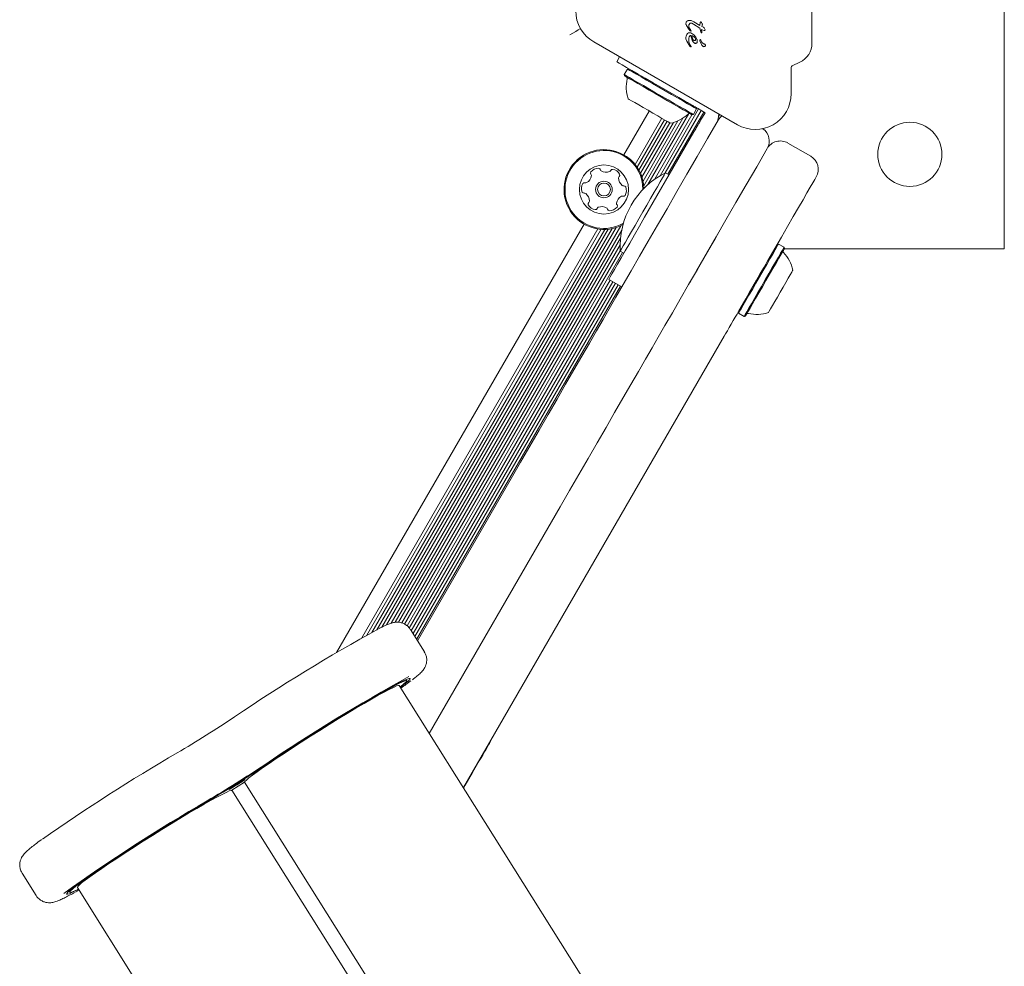
# Model space of a CAD drawing. Units: millimetres. Extents: x -4742 to 5226, y -6472 to 5241.
# Drawn here: x 703 to 964, y -2603 to -2352 of the extents above; entities that cross this region are included whole.
import ezdxf

# ---------------------------------------------------------------- set-up
doc = ezdxf.new("R2010")
doc.units = ezdxf.units.MM
doc.header["$LTSCALE"] = 1000
doc.layers.add('1 EQUIPMENT', color=7, linetype='Continuous', lineweight=18)

# ---------------------------------------------------------------- blocks, each defined once
blk = doc.blocks.new('CI 12-4002')
at = {"layer": '1 EQUIPMENT'}
for p, q in [((964.14, -2412.96), (964.14, -2243)), ((913.21, -2358.57), (913.21, -2297.4)), ((879.87, -2353.33), (879.89, -2353.11)), ((881.39, -2352.58), (881.98, -2352.88)), ((881.45, -2353.25), (881.86, -2353.46)), ((881.86, -2353.46), (883.54, -2354.56)), ((881.98, -2352.88), (883.55, -2353.83)), ((883.6, -2353.13), (883.54, -2353.74)), ((883.65, -2352.99), (883.6, -2353.13)), ((883.65, -2352.99), (883.65, -2352.99)), ((884.09, -2354.12), (884.21, -2353.53)), ((880.61, -2354.86), (879.97, -2353.81)), ((880.29, -2356), (880.06, -2356.27)), ((880.58, -2355.83), (880.29, -2356)), ((880.91, -2355.77), (880.58, -2355.83)), ((880.6, -2354.01), (880.6, -2353.97)), ((880.67, -2354.34), (880.6, -2354.01)), ((880.94, -2355.24), (880.61, -2354.86)), ((881.03, -2354.94), (880.67, -2354.34)), ((881.14, -2355.39), (880.94, -2355.24)), ((881.03, -2354.94), (881.27, -2355.27)), ((881.99, -2356.36), (881.46, -2355.93)), ((883.54, -2353.74), (883.55, -2353.83)), ((883.76, -2355.54), (883.54, -2354.56)), ((883.76, -2355.54), (883.94, -2355.82)), ((884.02, -2354.87), (884.37, -2355.05)), ((884.07, -2355.73), (884.02, -2354.87)), ((884.06, -2355.73), (884.06, -2355.73)), ((884.5, -2354.33), (884.09, -2354.12)), ((884.37, -2355.05), (884.65, -2355.13)), ((884.65, -2354.46), (884.5, -2354.33)), ((884.78, -2354.62), (884.65, -2354.46)), ((884.65, -2355.13), (884.83, -2355.14)), ((884.87, -2354.8), (884.78, -2354.62)), ((884.92, -2354.96), (884.87, -2354.8)), ((884.91, -2355.11), (884.91, -2355.12)), ((884.94, -2355.06), (884.92, -2354.96)), ((884.92, -2354.96), (884.92, -2354.96)), ((884.94, -2355.06), (884.94, -2355.06)), ((855.44, -2358.16), (893.47, -2380.12)), ((879.91, -2356.63), (879.85, -2357.05)), ((879.85, -2357.05), (879.85, -2357.09)), ((879.85, -2357.09), (879.87, -2357.35)), ((879.87, -2357.35), (880.08, -2358)), ((880.06, -2356.27), (879.91, -2356.63)), ((880.08, -2358), (880.92, -2359.32)), ((881.02, -2359.01), (880.83, -2358.63)), ((881.49, -2357.73), (881.2, -2356.47)), ((881.43, -2356.47), (881.98, -2356.81)), ((881.73, -2358.18), (881.49, -2357.73)), ((882.03, -2358.47), (881.73, -2358.18)), ((881.98, -2356.81), (882.21, -2357.05)), ((882.44, -2356.93), (881.99, -2356.36)), ((882.21, -2357.05), (882.37, -2357.34)), ((882.37, -2357.34), (882.43, -2357.64)), ((882.44, -2356.93), (882.76, -2357.55)), ((882.87, -2358.09), (882.87, -2358.11)), ((883.57, -2357.9), (883.55, -2357.69)), ((884.08, -2359.03), (883.57, -2357.9)), ((883.74, -2357.64), (883.81, -2357.75)), ((883.97, -2358.13), (883.81, -2357.75)), ((880.92, -2359.32), (881.01, -2359.43)), ((881.25, -2359.43), (881.02, -2359.01)), ((881.11, -2359.5), (881.11, -2359.5)), ((881.18, -2359.5), (881.23, -2359.49)), ((881.18, -2359.5), (881.18, -2359.5)), ((881.26, -2359.45), (881.25, -2359.43)), ((861.54, -2363.44), (862.3, -2362.12)), ((908, -2364.5), (910.04, -2363.55)), ((864.38, -2365.37), (863.53, -2366.84)), ((864.72, -2365.28), (864.38, -2365.37)), ((907.72, -2371.89), (907.72, -2364.95)), ((863.53, -2366.84), (863.62, -2367.18)), ((877.99, -2372.94), (879.74, -2373.95)), ((870.16, -2376.5), (863.45, -2388.12)), ((883.22, -2375.96), (873.01, -2393.64)), ((883.92, -2376.36), (874.38, -2392.88)), ((884.6, -2376.76), (875.11, -2393.21)), ((881.84, -2377.41), (882.69, -2375.94)), ((882.69, -2375.94), (882.6, -2375.6)), ((883.62, -2376.19), (884.91, -2376.94)), ((884.91, -2376.94), (884.22, -2378.15)), ((873.49, -2378.42), (866.42, -2390.68)), ((874.18, -2378.82), (866.93, -2391.37)), ((874.88, -2379.22), (867.41, -2392.16)), ((875.56, -2379.62), (867.83, -2393)), ((876.53, -2379.56), (868.21, -2393.98)), ((877.69, -2379.13), (868.5, -2395.05)), ((879.05, -2378.39), (868.69, -2396.34)), ((880.67, -2377.18), (869.81, -2395.98)), ((881.43, -2377.47), (871.54, -2394.6)), ((881.5, -2377.5), (881.84, -2377.41)), ((888.84, -2377.44), (888.49, -2378.04)), ((881.98, -2382.02), (868.92, -2404.64)), ((906.83, -2384.97), (912.89, -2388.47)), ((875.42, -2393.39), (874.47, -2392.84)), ((852.88, -2406.43), (787.35, -2519.94)), ((856.57, -2407.73), (794.03, -2516.06)), ((857.43, -2407.83), (795.37, -2515.32)), ((858.35, -2407.85), (796.73, -2514.57)), ((859.3, -2407.79), (798.04, -2513.88)), ((860.33, -2407.63), (799.38, -2513.19)), ((861.4, -2407.34), (800.62, -2512.61)), ((862.61, -2406.87), (801.83, -2512.15)), ((862.86, -2408.02), (802.87, -2511.92)), ((862.53, -2410.2), (803.81, -2511.92)), ((862.43, -2411.95), (804.62, -2512.08)), ((862.47, -2413.52), (805.38, -2512.4)), ((904.36, -2411.74), (904.02, -2411.83)), ((905.83, -2412.59), (904.36, -2411.74)), ((905.92, -2412.93), (905.83, -2412.59)), ((905.9, -2412.96), (964.14, -2412.96)), ((863.11, -2413.99), (806.04, -2512.84)), ((862.47, -2413.62), (863.42, -2414.17)), ((859.81, -2421.32), (806.63, -2513.43)), ((862.88, -2423.09), (859.42, -2421.09)), ((860.49, -2421.71), (807.13, -2514.15)), ((861.2, -2422.12), (807.62, -2514.92)), ((861.88, -2422.51), (808.09, -2515.68)), ((862.58, -2422.92), (808.58, -2516.46)), ((893.7, -2429.71), (893.79, -2430.05)), ((893.79, -2430.05), (895.26, -2430.9)), ((895.26, -2430.9), (895.6, -2430.81)), ((889.97, -2436.16), (820.95, -2555.71)), ((808.79, -2516.79), (833.6, -2473.81)), ((846.59, -2481.3), (811.93, -2541.34)), ((810.63, -2519.72), (806.91, -2513.8)), ((805.98, -2527.36), (805.8, -2527.07)), ((876.22, -2643.7), (803.95, -2528.63)), ((828.12, -2543.5), (828.03, -2543.45)), ((759.62, -2556.37), (763.01, -2554.24)), ((835.89, -2670.29), (763.01, -2554.24)), ((832.51, -2672.41), (759.62, -2556.37)), ((704.13, -2578.35), (707.85, -2584.27)), ((718.78, -2582.13), (791.05, -2697.2)), ((716.57, -2583.12), (716.74, -2583.4))]:
    blk.add_line(p, q, dxfattribs=at)
at = {"layer": '1 EQUIPMENT', "flags": 128}
for points in [[(849.15, -2356.29), (849.93, -2355.84), (850.68, -2355.4), (851.37, -2355), (851.96, -2354.67)], [(877.99, -2372.94), (875.65, -2371.59), (873.35, -2370.26), (871.15, -2368.99), (869.09, -2367.8), (867.22, -2366.72), (865.56, -2365.76), (864.15, -2364.95), (863.02, -2364.3), (862.2, -2363.82), (861.71, -2363.54), (861.54, -2363.44)], [(882.69, -2375.94), (882.53, -2375.85), (882.07, -2375.58), (881.32, -2375.15), (880.3, -2374.56), (879.05, -2373.84), (877.62, -2373.01), (876.04, -2372.1), (874.38, -2371.14), (872.69, -2370.17), (871.03, -2369.21), (869.45, -2368.3), (868.02, -2367.47), (866.77, -2366.75), (865.75, -2366.16), (865, -2365.73), (864.53, -2365.46), (864.38, -2365.37)], [(881.84, -2377.41), (881.68, -2377.32), (881.22, -2377.06), (880.47, -2376.62), (879.45, -2376.03), (878.2, -2375.31), (876.77, -2374.48), (875.19, -2373.57), (873.53, -2372.61), (871.84, -2371.64), (870.18, -2370.68), (868.6, -2369.77), (867.17, -2368.94), (865.92, -2368.22), (864.9, -2367.63), (864.15, -2367.2), (863.68, -2366.93), (863.53, -2366.84)], [(881.5, -2377.5), (881.35, -2377.42), (880.9, -2377.16), (880.16, -2376.73), (879.17, -2376.16), (877.95, -2375.45), (876.54, -2374.64), (875.01, -2373.76), (873.38, -2372.82), (871.73, -2371.87), (870.11, -2370.93), (868.57, -2370.04), (867.17, -2369.23), (865.95, -2368.53), (864.96, -2367.95), (864.22, -2367.53), (863.77, -2367.27), (863.62, -2367.18), (863.62, -2367.18)], [(875.79, -2379.75), (875.64, -2379.66), (875.19, -2379.4), (874.47, -2378.99), (873.52, -2378.44), (872.39, -2377.79), (871.14, -2377.06), (869.83, -2376.31), (868.55, -2375.57), (867.35, -2374.87), (866.3, -2374.27), (865.46, -2373.78), (864.87, -2373.45), (864.57, -2373.27), (864.53, -2373.25)], [(879.74, -2373.95), (880.02, -2374.11), (880.29, -2374.26), (880.55, -2374.42), (880.8, -2374.56), (881.05, -2374.7), (881.28, -2374.84), (881.49, -2374.96), (881.68, -2375.07)], [(881.68, -2375.07), (881.87, -2375.18), (882.08, -2375.3), (882.31, -2375.43), (882.55, -2375.57), (882.81, -2375.72), (883.07, -2375.87), (883.34, -2376.03), (883.62, -2376.19)], [(859.52, -2428.92), (861.32, -2425.8), (863.27, -2422.42), (865.36, -2418.8), (867.57, -2414.97), (869.9, -2410.94), (872.33, -2406.73), (874.86, -2402.36), (877.46, -2397.85), (880.12, -2393.23), (882.84, -2388.52), (885.6, -2383.75), (888.38, -2378.94)], [(884.22, -2378.15), (884.06, -2378.42), (883.9, -2378.69), (883.75, -2378.95), (883.6, -2379.21), (883.46, -2379.45), (883.33, -2379.68), (883.21, -2379.89), (883.1, -2380.08)], [(888.38, -2378.94), (888.83, -2378.3), (889.4, -2377.77)], [(883.1, -2380.08), (882.99, -2380.28), (882.86, -2380.49), (882.73, -2380.72), (882.59, -2380.96), (882.44, -2381.22), (882.29, -2381.48), (882.14, -2381.75), (881.98, -2382.02)], [(901.37, -2386.43), (898.59, -2391.25), (895.83, -2396.02), (893.11, -2400.73), (890.45, -2405.35), (887.84, -2409.85), (885.32, -2414.22), (882.89, -2418.44), (880.56, -2422.47), (878.35, -2426.3), (876.26, -2429.92), (874.31, -2433.3), (872.51, -2436.42)], [(868.47, -2403.23), (869.51, -2401.42), (870.52, -2399.68), (871.47, -2398.03), (872.33, -2396.55), (873.06, -2395.27), (873.66, -2394.23), (874.11, -2393.47), (874.38, -2393), (874.47, -2392.84)], [(914.35, -2393.93), (914.25, -2394.11), (913.95, -2394.62), (913.46, -2395.48), (912.77, -2396.67), (911.9, -2398.17), (910.86, -2399.98), (909.65, -2402.08), (908.28, -2404.45), (906.78, -2407.05), (905.15, -2409.88), (903.4, -2412.9), (901.57, -2416.07)], [(859.42, -2421.09), (859.52, -2420.93), (859.81, -2420.43), (860.28, -2419.61), (860.93, -2418.48), (861.74, -2417.08), (862.7, -2415.42), (863.78, -2413.54), (864.97, -2411.48), (866.24, -2409.28), (867.57, -2406.98), (868.92, -2404.64)], [(862.47, -2413.62), (862.56, -2413.46), (862.83, -2412.99), (863.27, -2412.23), (863.87, -2411.19), (864.61, -2409.91), (865.47, -2408.42), (866.42, -2406.78), (867.43, -2405.03), (868.47, -2403.23)], [(880.85, -2421.97), (881.76, -2420.39), (882.69, -2418.78), (883.64, -2417.14), (884.6, -2415.48), (885.57, -2413.79), (886.56, -2412.07), (887.57, -2410.33), (888.58, -2408.58)], [(904.36, -2411.74), (904.36, -2411.75), (904.23, -2411.97), (903.93, -2412.49), (903.46, -2413.3), (902.84, -2414.37), (902.1, -2415.66), (901.25, -2417.13), (900.33, -2418.72), (899.36, -2420.4), (898.39, -2422.08), (897.44, -2423.73), (896.54, -2425.28)], [(905.83, -2412.59), (905.83, -2412.6), (905.7, -2412.82), (905.4, -2413.34), (904.93, -2414.15), (904.32, -2415.22), (903.57, -2416.51), (902.72, -2417.98), (901.8, -2419.57), (900.84, -2421.24), (899.86, -2422.93), (898.91, -2424.58), (898.01, -2426.13)], [(905.92, -2412.93), (905.92, -2412.94), (905.8, -2413.15), (905.5, -2413.66), (905.04, -2414.45), (904.44, -2415.5), (903.72, -2416.76), (902.89, -2418.19), (901.99, -2419.75), (901.04, -2421.38), (900.09, -2423.03), (899.16, -2424.64), (898.29, -2426.15)], [(901.57, -2416.07), (900.55, -2417.83), (899.55, -2419.57), (898.56, -2421.28), (897.59, -2422.97), (896.62, -2424.64), (895.68, -2426.28), (894.75, -2427.89), (893.84, -2429.46)], [(908.17, -2418.64), (908.1, -2418.77), (907.86, -2419.18), (907.46, -2419.87), (906.92, -2420.8), (906.28, -2421.92), (905.56, -2423.16), (904.81, -2424.46), (904.06, -2425.76), (903.36, -2426.97)], [(896.54, -2425.28), (895.73, -2426.69), (895.04, -2427.89), (894.48, -2428.86), (894.08, -2429.55), (893.84, -2429.95), (893.79, -2430.05)], [(898.01, -2426.13), (897.2, -2427.54), (896.51, -2428.74), (895.95, -2429.71), (895.55, -2430.4), (895.32, -2430.8), (895.26, -2430.9)], [(898.29, -2426.15), (897.5, -2427.52), (896.82, -2428.7), (896.27, -2429.64), (895.88, -2430.32), (895.66, -2430.72), (895.6, -2430.81)], [(833.6, -2473.81), (836.09, -2469.51), (838.55, -2465.23), (840.99, -2461.01), (843.39, -2456.86), (845.73, -2452.8), (848.01, -2448.86), (850.2, -2445.07), (852.3, -2441.43), (854.29, -2437.98), (856.16, -2434.74), (857.91, -2431.71), (859.52, -2428.92)], [(903.36, -2426.97), (902.75, -2428.03), (902.25, -2428.9), (901.89, -2429.51), (901.7, -2429.84), (901.67, -2429.9)], [(893.84, -2429.46), (893.38, -2430.26), (892.88, -2431.12), (892.36, -2432.02), (891.84, -2432.93), (891.32, -2433.83), (890.82, -2434.69), (890.37, -2435.47), (889.97, -2436.16)], [(872.51, -2436.42), (870.9, -2439.21), (869.15, -2442.23), (867.27, -2445.48), (865.28, -2448.93), (863.19, -2452.56), (860.99, -2456.36), (858.72, -2460.3), (856.38, -2464.35), (853.98, -2468.51), (851.54, -2472.73), (849.07, -2477.01), (846.59, -2481.3)], [(770.34, -2548.56), (772.57, -2547.08), (774.94, -2545.52), (777.43, -2543.91), (780, -2542.27), (782.62, -2540.61), (785.25, -2538.96), (787.86, -2537.35), (790.41, -2535.8), (792.86, -2534.32), (795.19, -2532.94), (797.35, -2531.68), (799.33, -2530.55), (801.09, -2529.58), (802.6, -2528.76), (803.86, -2528.12), (804.84, -2527.66), (805.52, -2527.4), (805.9, -2527.32), (805.98, -2527.44), (805.74, -2527.75), (805.21, -2528.25), (804.37, -2528.93), (804.21, -2529.05)], [(804.27, -2529.14), (804.67, -2528.83), (805.66, -2528.06), (806.36, -2527.46), (806.75, -2527.04), (806.82, -2526.82), (806.59, -2526.8), (806.05, -2526.97), (805.21, -2527.34), (804.08, -2527.89), (802.67, -2528.63), (801.01, -2529.53), (799.11, -2530.6), (797.01, -2531.81), (794.73, -2533.15), (792.29, -2534.6), (789.74, -2536.15), (787.1, -2537.76), (784.42, -2539.43), (781.72, -2541.12), (779.05, -2542.81), (776.44, -2544.49), (773.92, -2546.13), (771.53, -2547.71)], [(763.05, -2554.32), (763.13, -2554.11), (763.51, -2553.72), (764.18, -2553.15), (765.13, -2552.41), (766.34, -2551.52), (767.81, -2550.47), (769.51, -2549.3), (771.41, -2548.01), (773.48, -2546.62), (775.71, -2545.16), (778.04, -2543.65), (780.46, -2542.1), (782.92, -2540.55), (785.39, -2539.01), (787.83, -2537.5), (790.21, -2536.05), (792.49, -2534.69), (794.64, -2533.42), (796.62, -2532.27), (798.42, -2531.25), (800, -2530.38), (801.33, -2529.67), (802.41, -2529.14), (803.21, -2528.78), (803.73, -2528.61), (803.95, -2528.63), (803.95, -2528.63)], [(828.12, -2543.5), (827.84, -2543.97), (827.54, -2544.49), (827.21, -2545.07), (826.85, -2545.68), (826.47, -2546.35), (826.06, -2547.06), (825.62, -2547.82), (825.16, -2548.63)], [(825.16, -2548.63), (823.37, -2551.72), (821.45, -2555.05), (821.01, -2555.8)], [(763.14, -2553.51), (762.96, -2553.58), (762.48, -2553.83), (761.78, -2554.24), (760.96, -2554.75), (760.16, -2555.26), (759.48, -2555.71), (759.05, -2556.03), (758.91, -2556.17), (759.09, -2556.11), (759.57, -2555.85), (760.27, -2555.44), (761.08, -2554.94), (761.89, -2554.42), (762.56, -2553.97), (763, -2553.65), (763.14, -2553.51)], [(718.78, -2582.13), (718.85, -2581.92), (719.23, -2581.53), (719.9, -2580.96), (720.85, -2580.22), (722.06, -2579.33), (723.53, -2578.28), (725.23, -2577.11), (727.13, -2575.82), (729.21, -2574.43), (731.43, -2572.97), (733.76, -2571.46), (736.18, -2569.91), (738.64, -2568.36), (741.11, -2566.82), (743.55, -2565.31), (745.93, -2563.86), (748.21, -2562.5), (750.36, -2561.23), (752.34, -2560.08), (754.14, -2559.06), (755.72, -2558.19), (757.06, -2557.48), (758.13, -2556.95), (758.93, -2556.59), (759.45, -2556.42), (759.67, -2556.44)], [(750.03, -2561.21), (747.58, -2562.68), (745.01, -2564.23), (742.36, -2565.86), (739.67, -2567.53), (736.98, -2569.22), (734.31, -2570.92), (731.72, -2572.59), (729.22, -2574.22), (726.85, -2575.78), (724.65, -2577.26), (722.65, -2578.63), (720.86, -2579.87), (719.32, -2580.98), (718.05, -2581.92), (717.06, -2582.7), (716.37, -2583.3), (715.98, -2583.71), (715.9, -2583.93), (716.13, -2583.96), (716.67, -2583.79), (717.51, -2583.42), (718.64, -2582.87), (719.09, -2582.63)], [(719.04, -2582.55), (718.86, -2582.64), (717.89, -2583.09), (717.2, -2583.36), (716.82, -2583.44), (716.74, -2583.32), (716.98, -2583.01), (717.52, -2582.51), (718.35, -2581.83), (719.47, -2580.97), (720.87, -2579.96), (722.51, -2578.8), (724.38, -2577.51), (726.46, -2576.11), (728.71, -2574.61), (731.11, -2573.04), (733.62, -2571.42), (736.2, -2569.77), (738.82, -2568.11), (741.45, -2566.47), (744.05, -2564.87), (746.59, -2563.33), (749.02, -2561.87), (751.32, -2560.51)], [(718.24, -2583.38), (719.08, -2582.92), (719.23, -2582.84)]]:
    blk.add_lwpolyline(points, dxfattribs=at)
at = {"layer": '1 EQUIPMENT'}
for centre, radius in [((939.14, -2387.97), 8.5), ((858.16, -2397.28), 6.5), ((858.16, -2397.28), 2.2), ((858.16, -2397.28), 1.7)]:
    blk.add_circle(centre, radius, dxfattribs=at)
for centre, radius, start, end in [((860.19, -2349.94), 9.5, 180, 240), ((883.8, -2353.08), 0.178, 127.8351, 147.9557), ((883.8, -2353.08), 0.178, 83.6946, 101.4774), ((883.8, -2353.05), 0.143, 61.1088, 83.609), ((884.88, -2355.06), 0.0574, 338.6362, 1.1421), ((907.72, -2358.57), 5.5, 295, 0), ((881.17, -2359.37), 0.134, 276.7837, 298.851), ((908.22, -2364.95), 0.5, 115, 180), ((873.76, -2370.26), 9.7, 166.5323, 197.9373), ((863.84, -2367.89), 0.5, 346.5323, 60), ((898.22, -2371.89), 9.5, 240, 360), ((873.76, -2370.26), 9.7, 282.0627, 313.4677), ((880.78, -2377.66), 0.5, 60, 133.4677), ((883.55, -2377.3), 5, 330, 0.3138), ((897.9, -2384.43), 4, 330, 54.5875), ((904.83, -2388.43), 4, 60, 150), ((858.16, -2397.28), 10.57, 55.4598, 298.4696), ((858.16, -2397.28), 10.32, 55.4598, 299.8359), ((858.16, -2397.28), 10.32, 0.1641, 55.4598), ((858.16, -2397.28), 10.57, 1.5304, 55.4598), ((910.89, -2391.93), 4, 330, 60), ((855.08, -2392.92), 0.481, 142.059, 220.473), ((856.69, -2394.18), 2.52, 88.8948, 142.0249), ((856.73, -2392.14), 0.481, 10.4598, 88.9005), ((857.67, -2391.97), 0.481, 190.4145, 238.8948), ((858.72, -2390.22), 2.52, 238.9006, 292.0248), ((859.49, -2392.11), 0.481, 292.0192, 340.4598), ((860.39, -2392.43), 0.481, 82.0251, 160.4633), ((860.11, -2394.45), 2.52, 28.8947, 82.0249), ((852.33, -2393.26), 2.52, 298.8948, 352.0248), ((854.35, -2393.55), 0.481, 352.082, 40.4598), ((862.52, -2394.2), 0.481, 130.4564, 178.8948), ((864.55, -2394.24), 2.52, 178.8786, 232.0339), ((861.89, -2393.46), 0.481, 310.4598, 28.8945), ((884.21, -2412.32), 21.78, 116.5692, 183.4308), ((854.74, -2397.01), 2.52, 148.8948, 202.0248), ((852.99, -2395.95), 0.481, 70.4633, 148.925), ((853.32, -2395.05), 0.481, 250.4598, 298.8948), ((863.3, -2395.84), 0.481, 232.0549, 280.4598), ((863.48, -2396.79), 0.481, 22.0192, 100.5052), ((861.59, -2397.55), 2.52, 328.8948, 22.0248), ((852.85, -2397.77), 0.481, 202.0192, 280.4598), ((853.02, -2398.72), 0.481, 52.0249, 100.5052), ((851.77, -2400.32), 2.52, 358.8947, 52.0191), ((853.81, -2400.36), 0.481, 310.4564, 358.9), ((863.99, -2401.29), 2.52, 118.9057, 172.0248), ((863.01, -2399.51), 0.481, 70.4467, 118.8947), ((863.33, -2398.6), 0.481, 250.4598, 328.8607), ((854.43, -2401.09), 0.481, 130.4598, 208.8948), ((856.22, -2400.11), 2.52, 208.8948, 262.0248), ((855.93, -2402.13), 0.481, 262.0246, 340.4598), ((856.84, -2402.45), 0.481, 112.0197, 160.4633), ((857.6, -2404.34), 2.52, 58.9006, 112.0249), ((858.65, -2402.59), 0.481, 10.4598, 58.8947), ((859.6, -2402.42), 0.481, 190.4145, 268.9005), ((859.64, -2400.38), 2.52, 268.8948, 322.0306), ((861.98, -2401.01), 0.481, 172.0246, 220.4598), ((861.25, -2401.63), 0.481, 322.0248, 40.4564), ((906.08, -2413.65), 0.5, 150, 223.4712), ((898.68, -2420.67), 9.7, 12.0585, 43.4712), ((896.31, -2430.59), 0.5, 76.5288, 150), ((898.68, -2420.67), 9.7, 256.5288, 287.9415), ((1028.35, -2932.46), 477.74, 118.7651, 124.1172), ((1035.14, -2943.29), 475.54, 118.7345, 124.1247), ((742.05, -2441.65), 107.6, 305.411, 307.1758), ((583.82, -2272.7), 317.81, 300.5116, 303.7521), ((1011.52, -3001.91), 527.58, 120.3212, 124.9216), ((478.2, -2104.53), 531.45, 300.7629, 303.5002), ((550.61, -2219.84), 395.4, 300.5041, 303.7598), ((591.77, -2285.37), 317.83, 300.5118, 303.752), ((977.51, -2947.8), 448.73, 119.9997, 125.7733)]:
    blk.add_arc(centre, radius, start, end, dxfattribs=at)
for points, knots in [([(879.97, -2353.81), (879.94, -2353.73), (879.88, -2353.57), (879.87, -2353.41), (879.87, -2353.33)], [0, 0, 0, 0, 0.500006, 1, 1, 1, 1]), ([(879.89, -2353.11), (879.9, -2353.06), (879.92, -2352.97), (879.99, -2352.85), (880.08, -2352.75), (880.15, -2352.7), (880.19, -2352.67)], [0, 0, 0, 0, 0.25006, 0.499908, 0.75003, 1, 1, 1, 1]), ([(880.19, -2352.67), (880.28, -2352.62), (880.48, -2352.51), (880.71, -2352.49), (880.82, -2352.48)], [0, 0, 0, 0, 0.500044, 1, 1, 1, 1]), ([(880.6, -2353.97), (880.6, -2353.9), (880.61, -2353.75), (880.67, -2353.63), (880.69, -2353.56)], [0, 0, 0, 0, 0.5, 1, 1, 1, 1]), ([(880.69, -2353.56), (880.74, -2353.5), (880.82, -2353.37), (880.95, -2353.3), (881.02, -2353.26)], [0, 0, 0, 0, 0.500244, 1, 1, 1, 1]), ([(880.82, -2352.48), (880.92, -2352.48), (881.11, -2352.48), (881.3, -2352.54), (881.39, -2352.58)], [0, 0, 0, 0, 0.4998839, 1, 1, 1, 1]), ([(881.02, -2353.26), (881.09, -2353.24), (881.23, -2353.2), (881.38, -2353.24), (881.45, -2353.25)], [0, 0, 0, 0, 0.500246, 1, 1, 1, 1]), ([(883.82, -2352.91), (883.8, -2352.91), (883.77, -2352.91), (883.72, -2352.92), (883.68, -2352.95), (883.66, -2352.98), (883.65, -2352.99)], [0, 0, 0, 0, 0.253653, 0.510151, 0.750124, 1, 1, 1, 1]), ([(883.91, -2352.96), (883.9, -2352.94), (883.87, -2352.92), (883.84, -2352.91), (883.82, -2352.91)], [0, 0, 0, 0, 0.500765, 1, 1, 1, 1]), ([(884.21, -2353.53), (884.18, -2353.42), (884.12, -2353.21), (883.98, -2353.04), (883.91, -2352.96)], [0, 0, 0, 0, 0.500018, 1, 1, 1, 1]), ([(881.46, -2355.93), (881.37, -2355.88), (881.2, -2355.78), (881, -2355.77), (880.91, -2355.77)], [0, 0, 0, 0, 0.499881, 1, 1, 1, 1]), ([(881.27, -2355.27), (881.26, -2355.28), (881.26, -2355.3), (881.25, -2355.32), (881.24, -2355.34), (881.23, -2355.36), (881.21, -2355.37), (881.19, -2355.38), (881.16, -2355.39), (881.15, -2355.39), (881.14, -2355.39)], [0, 0, 0, 0, 0.125007, 0.250011, 0.374547, 0.500039, 0.624496, 0.750147, 0.875408, 1, 1, 1, 1]), ([(883.94, -2355.82), (883.95, -2355.82), (883.96, -2355.82), (883.99, -2355.82), (884.01, -2355.82), (884.03, -2355.81), (884.04, -2355.79), (884.06, -2355.77), (884.06, -2355.75), (884.07, -2355.74), (884.07, -2355.73)], [0, 0, 0, 0, 0.128797, 0.250614, 0.372312, 0.50322, 0.629802, 0.749365, 0.870135, 1, 1, 1, 1]), ([(884.83, -2355.14), (884.84, -2355.13), (884.87, -2355.13), (884.9, -2355.12), (884.91, -2355.12)], [0, 0, 0, 0, 0.4983217, 1, 1, 1, 1]), ([(884.91, -2355.12), (884.91, -2355.11), (884.92, -2355.11), (884.93, -2355.1), (884.94, -2355.08), (884.94, -2355.07), (884.94, -2355.06)], [0, 0, 0, 0, 0.2605839, 0.5002207, 0.738742, 1, 1, 1, 1]), ([(880.83, -2358.63), (880.77, -2358.49), (880.65, -2358.22), (880.58, -2357.78), (880.59, -2357.33), (880.67, -2357.04), (880.72, -2356.9)], [0, 0, 0, 0, 0.2500024, 0.5000083, 0.7500033, 1, 1, 1, 1]), ([(880.72, -2356.9), (880.74, -2356.85), (880.79, -2356.75), (880.9, -2356.62), (881.04, -2356.52), (881.15, -2356.49), (881.2, -2356.47)], [0, 0, 0, 0, 0.250012, 0.500001, 0.749901, 1, 1, 1, 1]), ([(881.66, -2357.46), (881.59, -2357.3), (881.47, -2356.98), (881.44, -2356.64), (881.43, -2356.47)], [0, 0, 0, 0, 0.500027, 1, 1, 1, 1]), ([(881.87, -2357.73), (881.83, -2357.69), (881.74, -2357.61), (881.69, -2357.51), (881.66, -2357.46)], [0, 0, 0, 0, 0.500262, 1, 1, 1, 1]), ([(882.18, -2357.83), (882.12, -2357.83), (882.01, -2357.82), (881.92, -2357.76), (881.87, -2357.73)], [0, 0, 0, 0, 0.499546, 1, 1, 1, 1]), ([(882.42, -2358.58), (882.35, -2358.57), (882.21, -2358.57), (882.09, -2358.51), (882.03, -2358.47)], [0, 0, 0, 0, 0.500224, 1, 1, 1, 1]), ([(882.35, -2357.78), (882.33, -2357.8), (882.27, -2357.83), (882.21, -2357.83), (882.18, -2357.83)], [0, 0, 0, 0, 0.500286, 1, 1, 1, 1]), ([(882.43, -2357.64), (882.43, -2357.65), (882.43, -2357.68), (882.41, -2357.72), (882.39, -2357.75), (882.36, -2357.77), (882.35, -2357.78)], [0, 0, 0, 0, 0.250149, 0.500208, 0.750054, 1, 1, 1, 1]), ([(882.87, -2358.11), (882.87, -2358.17), (882.85, -2358.29), (882.75, -2358.44), (882.6, -2358.55), (882.48, -2358.57), (882.42, -2358.58)], [0, 0, 0, 0, 0.250009, 0.499927, 0.750068, 1, 1, 1, 1]), ([(882.76, -2357.55), (882.79, -2357.64), (882.86, -2357.81), (882.87, -2357.99), (882.87, -2358.09)], [0, 0, 0, 0, 0.499972, 1, 1, 1, 1]), ([(883.55, -2357.69), (883.55, -2357.68), (883.55, -2357.66), (883.57, -2357.63), (883.59, -2357.61), (883.62, -2357.59), (883.66, -2357.59), (883.69, -2357.59), (883.72, -2357.61), (883.74, -2357.63), (883.74, -2357.64)], [0, 0, 0, 0, 0.124987, 0.250119, 0.374862, 0.500311, 0.625265, 0.750295, 0.875009, 1, 1, 1, 1]), ([(884.81, -2358.77), (884.72, -2358.75), (884.54, -2358.71), (884.3, -2358.57), (884.1, -2358.38), (884.01, -2358.21), (883.97, -2358.13)], [0, 0, 0, 0, 0.2500025, 0.4999268, 0.7499979, 1, 1, 1, 1]), ([(884.81, -2358.77), (884.84, -2358.79), (884.9, -2358.82), (884.96, -2358.91), (885, -2359), (885.01, -2359.07), (885.01, -2359.11)], [0, 0, 0, 0, 0.250235, 0.500168, 0.750092, 1, 1, 1, 1]), ([(881.01, -2359.43), (881.02, -2359.44), (881.05, -2359.47), (881.09, -2359.49), (881.11, -2359.5)], [0, 0, 0, 0, 0.498374, 1, 1, 1, 1]), ([(881.11, -2359.5), (881.12, -2359.5), (881.14, -2359.51), (881.17, -2359.51), (881.18, -2359.5)], [0, 0, 0, 0, 0.500754, 1, 1, 1, 1]), ([(881.23, -2359.49), (881.24, -2359.49), (881.24, -2359.48), (881.25, -2359.47), (881.26, -2359.46), (881.26, -2359.45), (881.26, -2359.45)], [0, 0, 0, 0, 0.251062, 0.500605, 0.750062, 1, 1, 1, 1]), ([(884.69, -2359.46), (884.62, -2359.44), (884.5, -2359.42), (884.33, -2359.32), (884.18, -2359.19), (884.11, -2359.08), (884.08, -2359.03)], [0, 0, 0, 0, 0.249877, 0.499947, 0.749971, 1, 1, 1, 1]), ([(884.93, -2359.34), (884.92, -2359.36), (884.88, -2359.39), (884.82, -2359.43), (884.76, -2359.45), (884.71, -2359.45), (884.69, -2359.46)], [0, 0, 0, 0, 0.250248, 0.499945, 0.749633, 1, 1, 1, 1]), ([(885.01, -2359.11), (885.01, -2359.15), (885, -2359.24), (884.95, -2359.31), (884.93, -2359.34)], [0, 0, 0, 0, 0.499897, 1, 1, 1, 1]), ([(806.88, -2513.82), (806.82, -2513.7), (806.59, -2513.27), (805.97, -2512.71), (805.14, -2512.22), (804.32, -2511.96), (803.59, -2511.87), (802.96, -2511.89), (802.42, -2511.98), (801.9, -2512.12), (801.24, -2512.34), (800.39, -2512.7), (799.5, -2513.12), (798.85, -2513.45), (798.67, -2513.55)], [0, 0, 0, 0, 0.023798, 0.090279, 0.149906, 0.205351, 0.258623, 0.31312, 0.373483, 0.448624, 0.554788, 0.73791, 0.927267, 1, 1, 1, 1]), ([(807.46, -2527.11), (807.71, -2526.91), (808.37, -2526.41), (809.22, -2525.69), (809.87, -2525.09), (810.41, -2524.44), (810.76, -2523.89), (811.06, -2523.2), (811.26, -2522.33), (811.25, -2521.34), (811.04, -2520.43), (810.72, -2519.93), (810.6, -2519.74)], [0, 0, 0, 0, 0.124452, 0.326172, 0.551942, 0.638715, 0.701591, 0.762896, 0.824817, 0.889697, 0.956762, 1, 1, 1, 1]), ([(709.29, -2569.48), (709.21, -2569.53), (708.6, -2569.97), (707.67, -2570.66), (706.51, -2571.56), (705.53, -2572.38), (704.89, -2572.98), (704.35, -2573.64), (704, -2574.19), (703.69, -2574.87), (703.49, -2575.74), (703.5, -2576.73), (703.72, -2577.65), (704.03, -2578.14), (704.15, -2578.33)], [0, 0, 0, 0, 0.021647, 0.169972, 0.320764, 0.477218, 0.65231, 0.719604, 0.768372, 0.815917, 0.863942, 0.914257, 0.966269, 1, 1, 1, 1]), ([(707.87, -2584.25), (707.93, -2584.37), (708.17, -2584.8), (708.79, -2585.36), (709.61, -2585.85), (710.43, -2586.11), (711.17, -2586.2), (711.79, -2586.18), (712.33, -2586.09), (712.86, -2585.95), (713.51, -2585.73), (714.35, -2585.37), (715.5, -2584.83), (716.71, -2584.21), (717.63, -2583.72), (718.02, -2583.51)], [0, 0, 0, 0, 0.019343, 0.072817, 0.120793, 0.165396, 0.208242, 0.25209, 0.300649, 0.361092, 0.446499, 0.593814, 0.746144, 0.891621, 1, 1, 1, 1])]:
    blk.add_open_spline(points, degree=3, knots=knots, dxfattribs=at)

msp = doc.modelspace()

# ---------------------------------------------------------------- block references
at = {"layer": '1 EQUIPMENT'}
msp.add_blockref('CI 12-4002', (0, 0), dxfattribs=at)

doc.saveas('drawing.dxf')
